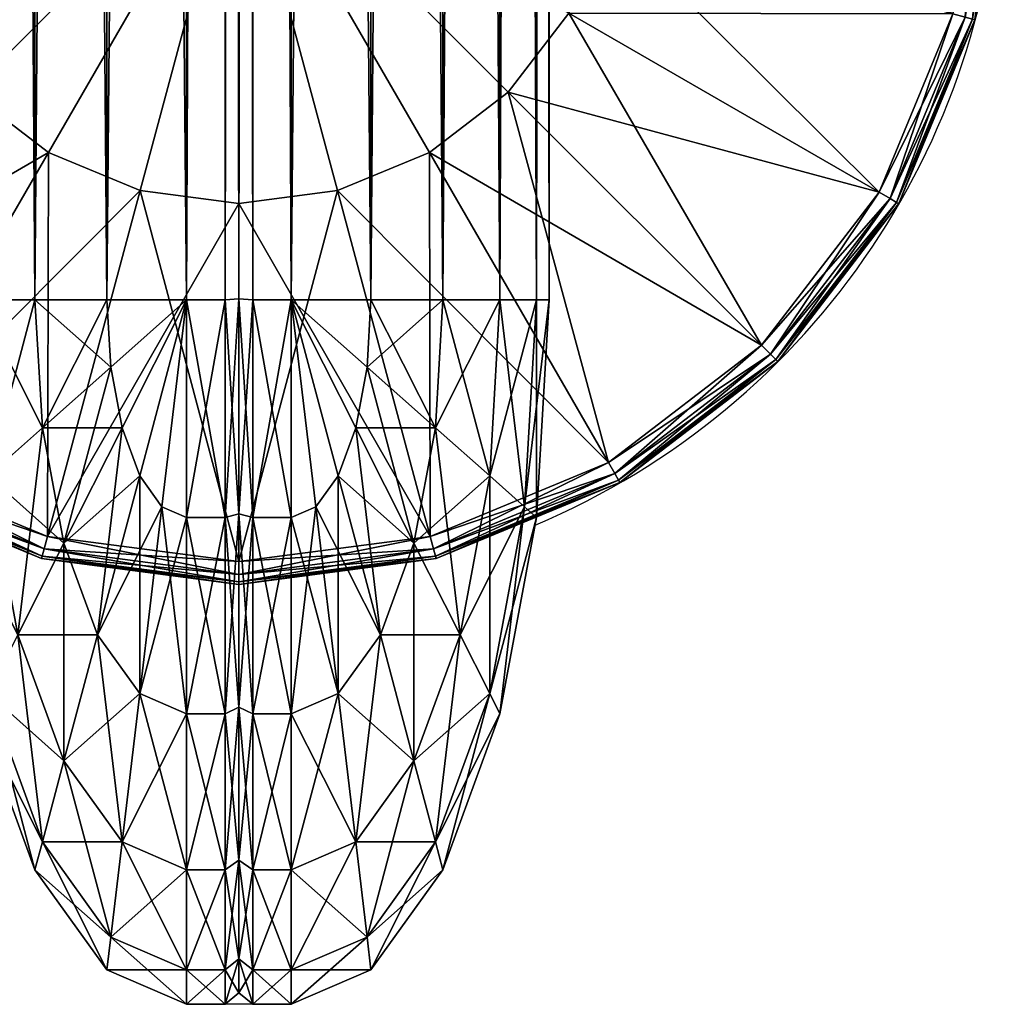
# Model space of a CAD drawing. Units: metres. Extents: x -5.096 to -4.271, y 0.251 to 1.201.
# Drawn here: x -4.335 to -4.271, y 0.388 to 0.453 of the extents above; entities that cross this region are included whole.
import ezdxf

# ---------------------------------------------------------------- set-up
doc = ezdxf.new("R2010")
doc.units = ezdxf.units.M
doc.header["$MEASUREMENT"] = 0
for name, color, linetype in [('72_PROFIM_INSERT', 7, 'Continuous'), ('72_PROFIM_WALLIN_D2_ANY', 2, 'Continuous'), ('72_PROFIM_WALLIN_D3_CH_FRAME', 7, 'Continuous'), ('72_PROFIM_WALLIN_D3_CH_WALL_FABRICS1', 7, 'Continuous')]:
    doc.layers.add(name, color=color, linetype=linetype)

# ---------------------------------------------------------------- blocks, each defined once
blk = doc.blocks.new('72_PROFIM_WALLIN_D2_W11')
at = {"layer": '72_PROFIM_WALLIN_D2_ANY'}
blk.add_lwpolyline([(0.4451528606420823, 0.2912575988663626), (0.4451528606414659, -0.2912575988873578), (0.4443245067593597, -0.3055473022506021), (0.4419205284124548, -0.3184382019009422), (0.4381762428296092, -0.3286684875470383), (0.4334581689843358, -0.3352367553706705), (0.4282281434529889, -0.3375000000002433), (0.4213600828647746, -0.3375000000002433), (0.4161300573343407, -0.3352367553703095), (0.4114119834885734, -0.328668487546846), (0.4076676979043192, -0.3184382019085548), (0.4052637195629689, -0.3055473023197215), (0.4044353656768855, -0.2912575989738952), (0.4044353656768553, 0.2912575988769959)], dxfattribs=at)
blk.add_arc((0.4247941131593365, -0.2599503784186177), 0.05002361490959192, 292.8658984117819, 65.98456483212108, dxfattribs=at)
blk = doc.blocks.new('72profim_wallin2CBC6D92EF49E4E579638E654E35A8D0D')
blk.add_blockref('72_PROFIM_WALLIN_D2_W11', (0, 0))
blk = doc.blocks.new('72PROFIM_WALLIN_D3_FEET_SEAT')
mesh = blk.add_polyface()
corners = [(0.2597941131591597, 0.3099503784180229, 0.001502879977238136), (0.2468531951903969, 0.3082466430664681, 0.001502879977238136), (0.2468531951903969, 0.3082466430664681, 0.008497119903580652), (0.2597941131591597, 0.3099503784180229, 0.008497119903580652), (0.2347941131591824, 0.3032516479492529, 0.001502879977238136), (0.2347941131591824, 0.3032516479492529, 0.008497119903580652), (0.247242172241215, 0.306794982910219), (0.2597941131591597, 0.3084475097656423), (0.2597941131591597, 0.2849503784179888), (0.2533236541747783, 0.2840985717774061), (0.2355455780029274, 0.3019501342773765), (0.2255015106201199, 0.2942430419922175), (0.247294113159171, 0.2816010131836038), (0.2597941131591597, 0.3084475097656423, 0.01000000000001938), (0.247242172241215, 0.306794982910219, 0.01000000000001938), (0.2533236541747783, 0.2840985717774061, 0.01000000000001938), (0.2597941131591597, 0.2849503784179888, 0.01000000000001938), (0.2355455780029274, 0.3019501342773765, 0.01000000000001938), (0.247294113159171, 0.2816010131836038, 0.01000000000001938), (0.2468964080810565, 0.3080853881836561, 0.0006679465174813104), (0.2597941131591597, 0.3097833862304924, 0.0006679465174813104), (0.2597941131591597, 0.3097833862304924, 0.009332053184522293), (0.2468964080810565, 0.3080853881836561, 0.009332053184522293), (0.2348776092529192, 0.3031070556640998, 0.0006679465174813104), (0.2348776092529192, 0.3031070556640998, 0.009332053184522293), (0.2470260467529215, 0.3076015014648874, 0.0001669866293810274), (0.2597941131591597, 0.3092824096680147, 0.0001669866293810274), (0.2597941131591597, 0.3092824096680147, 0.00983301353456062), (0.2470260467529215, 0.3076015014648874, 0.00983301353456062), (0.2351280975341865, 0.3026732177734743, 0.0001669866293810274), (0.2351280975341865, 0.3026732177734743, 0.00983301353456062)]
mesh.append_faces([[corners[k] for k in face] for face in [(0, 1, 2), (2, 3, 0), (1, 4, 5), (5, 2, 1), (6, 7, 8), (8, 9, 6), (10, 6, 9), (11, 10, 12), (13, 14, 15), (15, 16, 13), (14, 17, 18), (19, 1, 0), (0, 20, 19), (21, 3, 2), (2, 22, 21), (23, 4, 1), (1, 19, 23), (22, 2, 5), (5, 24, 22), (25, 19, 20), (20, 26, 25), (6, 25, 26), (26, 7, 6), (27, 21, 22), (22, 28, 27), (13, 27, 28), (28, 14, 13), (29, 23, 19), (19, 25, 29), (10, 29, 25), (25, 6, 10), (28, 22, 24), (24, 30, 28), (14, 28, 30), (30, 17, 14)]], dxfattribs={"vtx2": -1})
mesh = blk.add_polyface()
corners = [(0.2847941131591938, 0.3032516479492529, 0.001502879977238136), (0.2727350921630887, 0.3082466430664681, 0.001502879977238136), (0.2727350921630887, 0.3082466430664681, 0.008497119903580652), (0.2597941131591597, 0.3099503784180229, 0.001502879977238136), (0.2597941131591597, 0.3099503784180229, 0.008497119903580652), (0.2774717864990066, 0.2776280517578584), (0.2722941131591483, 0.2816010131836038), (0.2840427093505582, 0.3019501342773765), (0.2723461151122706, 0.306794982910219), (0.266264572143541, 0.2840985107422398), (0.2597941131591597, 0.3084475097656423), (0.2597941131591597, 0.2849503784179888), (0.2840427093505582, 0.3019501342773765, 0.01000000000001938), (0.2723461151122706, 0.306794982910219, 0.01000000000001938), (0.266264572143541, 0.2840985107422398, 0.01000000000001938), (0.2722941131591483, 0.2816010131836038, 0.01000000000001938), (0.2597941131591597, 0.3084475097656423, 0.01000000000001938), (0.2597941131591597, 0.2849503784179888, 0.01000000000001938), (0.2726918792724291, 0.3080853881836561, 0.0006679465174813104), (0.2726918792724291, 0.3080853881836561, 0.009332053184522293), (0.2847106170654001, 0.3031069946289335, 0.009332053184522293), (0.2597941131591597, 0.3097833862304924, 0.0006679465174813104), (0.2597941131591597, 0.3097833862304924, 0.009332053184522293), (0.272562210082981, 0.3076015014648874, 0.0001669866293810274), (0.2847106170654001, 0.3031069946289335, 0.0006679465174813104), (0.2844601593017728, 0.3026731567383081, 0.0001669866293810274), (0.2844601593017728, 0.3026731567383081, 0.00983301353456062), (0.272562210082981, 0.3076015014648874, 0.00983301353456062), (0.2597941131591597, 0.3092824096680147, 0.0001669866293810274), (0.2597941131591597, 0.3092824096680147, 0.00983301353456062)]
mesh.append_faces([[corners[k] for k in face] for face in [(0, 1, 2), (1, 3, 4), (4, 2, 1), (5, 6, 7), (8, 7, 6), (6, 9, 8), (10, 8, 9), (9, 11, 10), (12, 13, 14), (14, 15, 12), (13, 16, 17), (17, 14, 13), (18, 1, 0), (2, 19, 20), (21, 3, 1), (1, 18, 21), (19, 2, 4), (4, 22, 19), (23, 18, 24), (24, 25, 23), (8, 23, 25), (25, 7, 8), (26, 20, 19), (19, 27, 26), (12, 26, 27), (27, 13, 12), (28, 21, 18), (18, 23, 28), (10, 28, 23), (23, 8, 10), (27, 19, 22), (22, 29, 27), (13, 27, 29), (29, 16, 13)]], dxfattribs={"vtx2": -1})
mesh = blk.add_polyface()
corners = [(0.303095382690401, 0.2849503784179888, 0.001502879977238136), (0.2951494598388535, 0.2953057250977054, 0.001502879977238136), (0.2951494598388535, 0.2953057250977054, 0.008497119903580652), (0.303095382690401, 0.2849503784179888, 0.008497119903580652), (0.2847941131591938, 0.3032516479492529, 0.001502879977238136), (0.2847941131591938, 0.3032516479492529, 0.008497119903580652), (0.2727350921630887, 0.3082466430664681, 0.008497119903580652), (0.2840427093505582, 0.3019501342773765), (0.2940867767333657, 0.2942429809570513), (0.2774717864990066, 0.2776280517578584), (0.3017938690185247, 0.2841989135742438, 0.01000000000001938), (0.2940867767333657, 0.2942429809570513, 0.01000000000001938), (0.2774717864990066, 0.2776280517578584, 0.01000000000001938), (0.2840427093505582, 0.3019501342773765, 0.01000000000001938), (0.2722941131591483, 0.2816010131836038, 0.01000000000001938), (0.2950313873290611, 0.2951876220703298, 0.0006679465174813104), (0.302950790405248, 0.2848668823242519, 0.0006679465174813104), (0.302950790405248, 0.2848668823242519, 0.009332053184522293), (0.2950313873290611, 0.2951876220703298, 0.009332053184522293), (0.2847106170654001, 0.3031069946289335, 0.0006679465174813104), (0.2847106170654001, 0.3031069946289335, 0.009332053184522293), (0.2726918792724291, 0.3080853881836561, 0.0006679465174813104), (0.2946771697997974, 0.294833374023483, 0.0001669866293810274), (0.3025169525146225, 0.2846163940429847, 0.0001669866293810274), (0.3017938690185247, 0.2841989135742438), (0.3025169525146225, 0.2846163940429847, 0.00983301353456062), (0.2946771697997974, 0.294833374023483, 0.00983301353456062), (0.2844601593017728, 0.3026731567383081, 0.0001669866293810274), (0.2844601593017728, 0.3026731567383081, 0.00983301353456062)]
mesh.append_faces([[corners[k] for k in face] for face in [(0, 1, 2), (2, 3, 0), (1, 4, 5), (5, 2, 1), (6, 5, 4), (7, 8, 9), (10, 11, 12), (11, 13, 14), (14, 12, 11), (15, 1, 0), (0, 16, 15), (17, 3, 2), (2, 18, 17), (19, 4, 1), (1, 15, 19), (18, 2, 5), (5, 20, 18), (4, 19, 21), (20, 5, 6), (22, 15, 16), (16, 23, 22), (8, 22, 23), (23, 24, 8), (25, 17, 18), (18, 26, 25), (10, 25, 26), (26, 11, 10), (27, 19, 15), (15, 22, 27), (7, 27, 22), (22, 8, 7), (26, 18, 20), (20, 28, 26), (11, 26, 28), (28, 13, 11)]], dxfattribs={"vtx2": -1})
mesh = blk.add_polyface()
corners = [(0.2533236541747783, 0.2840985717774061), (0.247294113159171, 0.2816010131836038), (0.2355455780029274, 0.3019501342773765), (0.2421164398193127, 0.2776280517578584), (0.2255015106201199, 0.2942430419922175), (0.2597941131591597, 0.2849503784179888), (0.2597941131591597, 0.2599503784180115), (0.2381434783935674, 0.2724503784180001), (0.2356459808349314, 0.2664208374023929), (0.2347941131591824, 0.2599503784180115), (0.247294113159171, 0.2816010131836038, 0.01000000000001938), (0.2533236541747783, 0.2840985717774061, 0.01000000000001938), (0.247242172241215, 0.306794982910219, 0.01000000000001938), (0.2421164398193127, 0.2776280517578584, 0.01000000000001938), (0.2355455780029274, 0.3019501342773765, 0.01000000000001938), (0.2381434783935674, 0.2724503784180001, 0.01000000000001938), (0.2255015106201199, 0.2942430419922175, 0.01000000000001938), (0.2597941131591597, 0.2849503784179888, 0.01000000000001938), (0.2597941131591597, 0.2599503784180115, 0.01000000000001938), (0.2356459808349314, 0.2664208374023929, 0.01000000000001938), (0.2347941131591824, 0.2599503784180115, 0.01000000000001938), (0.2617042694091651, 0.2707832641601726), (0.2578839569091542, 0.2707832641601726), (0.2578839569091542, 0.2707832641601726, 0.170000000000016), (0.254294113159176, 0.2694766235351835), (0.254294113159176, 0.2694766235351835, 0.170000000000016), (0.2513675994873097, 0.2670210571289431), (0.2513675994873097, 0.2670210571289431, 0.170000000000016), (0.2494575042724705, 0.263712585449241), (0.2494575042724705, 0.263712585449241, 0.170000000000016), (0.2487941131591924, 0.2599503784180115), (0.2487941131591924, 0.2599503784180115, 0.170000000000016), (0.2701307220459057, 0.263712585449241), (0.2513675994873097, 0.2528796997070799), (0.2617042694091651, 0.2707832641601726, 0.170000000000016), (0.254294113159176, 0.2504241027832563, 0.170000000000016)]
mesh.append_faces([[corners[k] for k in face] for face in [(0, 5, 6), (1, 0, 6), (3, 1, 6), (7, 3, 6), (8, 7, 6), (9, 8, 6), (17, 11, 18), (11, 10, 18), (10, 13, 18), (13, 15, 18), (15, 19, 18), (19, 20, 18)]])
mesh.append_faces([[corners[k] for k in face] for face in [(22, 32, 33), (22, 33, 30), (26, 22, 30), (35, 25, 29)]], dxfattribs={"vtx0": -1, "vtx1": -1, "vtx2": -1})
mesh.append_faces([[corners[k] for k in face] for face in [(28, 26, 30)]], dxfattribs={"vtx1": -1})
mesh.append_faces([[corners[k] for k in face] for face in [(0, 1, 2), (1, 3, 4), (10, 11, 12), (13, 10, 14), (15, 13, 16), (21, 22, 23), (22, 24, 25), (25, 23, 22), (24, 26, 27), (27, 25, 24), (26, 28, 29), (29, 27, 26), (28, 30, 31), (31, 29, 28), (26, 24, 22), (34, 23, 25), (25, 27, 29)]], dxfattribs={"vtx2": -1})
mesh = blk.add_polyface()
corners = [(0.2847941131591938, 0.2599503784180115), (0.283942245483388, 0.2664208374023929), (0.3066387176513672, 0.2725023803711224), (0.2814447479248088, 0.2724503784180001), (0.3017938690185247, 0.2841989135742438), (0.2774717864990066, 0.2776280517578584), (0.2940867767333657, 0.2942429809570513), (0.2597941131591597, 0.2599503784180115), (0.2722941131591483, 0.2816010131836038), (0.266264572143541, 0.2840985107422398), (0.2597941131591597, 0.2849503784179888), (0.2814447479248088, 0.2724503784180001, 0.01000000000001938), (0.283942245483388, 0.2664208374023929, 0.01000000000001938), (0.3066387176513672, 0.2725023803711224, 0.01000000000001938), (0.2774717864990066, 0.2776280517578584, 0.01000000000001938), (0.3017938690185247, 0.2841989135742438, 0.01000000000001938), (0.2847941131591938, 0.2599503784180115, 0.01000000000001938), (0.2597941131591597, 0.2599503784180115, 0.01000000000001938), (0.2722941131591483, 0.2816010131836038, 0.01000000000001938), (0.266264572143541, 0.2840985107422398, 0.01000000000001938), (0.2597941131591597, 0.2849503784179888, 0.01000000000001938), (0.2707941131591838, 0.2599503784180115), (0.2701307220459057, 0.263712585449241), (0.2701307220459057, 0.263712585449241, 0.170000000000016), (0.2707941131591838, 0.2599503784180115, 0.170000000000016), (0.2682205963134834, 0.2670210571289431), (0.2682205963134834, 0.2670210571289431, 0.170000000000016), (0.2652941131591433, 0.2694766235351835), (0.2652941131591433, 0.2694766235351835, 0.170000000000016), (0.2617042694091651, 0.2707832641601726), (0.2617042694091651, 0.2707832641601726, 0.170000000000016), (0.2578839569091542, 0.2707832641601726, 0.170000000000016), (0.2578839569091542, 0.2707832641601726), (0.2682205963134834, 0.2528796997070799, 0.170000000000016), (0.254294113159176, 0.2694766235351835, 0.170000000000016)]
mesh.append_faces([[corners[k] for k in face] for face in [(1, 0, 7), (3, 1, 7), (5, 3, 7), (8, 5, 7), (9, 8, 7), (10, 9, 7), (16, 12, 17), (12, 11, 17), (11, 14, 17), (14, 18, 17), (18, 19, 17), (19, 20, 17)]])
mesh.append_faces([[corners[k] for k in face] for face in [(32, 27, 22), (33, 24, 26), (26, 30, 34), (33, 26, 34)]], dxfattribs={"vtx0": -1, "vtx1": -1, "vtx2": -1})
mesh.append_faces([[corners[k] for k in face] for face in [(0, 1, 2), (1, 3, 4), (3, 5, 6), (11, 12, 13), (14, 11, 15), (21, 22, 23), (23, 24, 21), (22, 25, 26), (26, 23, 22), (25, 27, 28), (28, 26, 25), (27, 29, 30), (30, 28, 27), (31, 30, 29), (32, 29, 27), (27, 25, 22), (24, 23, 26), (26, 28, 30)]], dxfattribs={"vtx2": -1})
mesh = blk.add_polyface()
corners = [(0.309794113159171, 0.2599503784180115, 0.001502879977238136), (0.3080904083251994, 0.2728912963867742, 0.001502879977238136), (0.3080904083251994, 0.2728912963867742, 0.008497119903580652), (0.309794113159171, 0.2599503784180115, 0.008497119903580652), (0.303095382690401, 0.2849503784179888, 0.001502879977238136), (0.303095382690401, 0.2849503784179888, 0.008497119903580652), (0.3066387176513672, 0.2725023803711224), (0.3082912445068473, 0.2599503784180115), (0.2847941131591938, 0.2599503784180115), (0.3017938690185247, 0.2841989135742438), (0.283942245483388, 0.2664208374023929), (0.2940867767333657, 0.2942429809570513), (0.2814447479248088, 0.2724503784180001), (0.3082912445068473, 0.2599503784180115, 0.01000000000001938), (0.3066387176513672, 0.2725023803711224, 0.01000000000001938), (0.283942245483388, 0.2664208374023929, 0.01000000000001938), (0.2847941131591938, 0.2599503784180115, 0.01000000000001938), (0.3017938690185247, 0.2841989135742438, 0.01000000000001938), (0.2814447479248088, 0.2724503784180001, 0.01000000000001938), (0.3079291229248042, 0.2728480834961147, 0.0006679465174813104), (0.3096271209716406, 0.2599503784180115, 0.0006679465174813104), (0.3096271209716406, 0.2599503784180115, 0.009332053184522293), (0.3079291229248042, 0.2728480834961147, 0.009332053184522293), (0.302950790405248, 0.2848668823242519, 0.0006679465174813104), (0.302950790405248, 0.2848668823242519, 0.009332053184522293), (0.3074452362060356, 0.2727184448242497, 0.0001669866293810274), (0.309126174926746, 0.2599503784180115, 0.0001669866293810274), (0.309126174926746, 0.2599503784180115, 0.00983301353456062), (0.3074452362060356, 0.2727184448242497, 0.00983301353456062), (0.3025169525146225, 0.2846163940429847, 0.0001669866293810274), (0.3025169525146225, 0.2846163940429847, 0.00983301353456062)]
mesh.append_faces([[corners[k] for k in face] for face in [(0, 1, 2), (2, 3, 0), (1, 4, 5), (5, 2, 1), (6, 7, 8), (9, 6, 10), (11, 9, 12), (13, 14, 15), (15, 16, 13), (14, 17, 18), (19, 1, 0), (0, 20, 19), (21, 3, 2), (2, 22, 21), (23, 4, 1), (1, 19, 23), (22, 2, 5), (5, 24, 22), (25, 19, 20), (20, 26, 25), (6, 25, 26), (26, 7, 6), (27, 21, 22), (22, 28, 27), (13, 27, 28), (28, 14, 13), (29, 23, 19), (19, 25, 29), (9, 29, 25), (25, 6, 9), (28, 22, 24), (24, 30, 28), (14, 28, 30), (30, 17, 14)]], dxfattribs={"vtx2": -1})
blk = doc.blocks.new('72PROFIM_WALLIN_D3_WALL1')
mesh = blk.add_polyface()
corners = [(0.4238837306499272, 0.2912575988769959, 1.484956909179701), (0.4213600828647737, 0.2912575988769959, 1.484956909179701), (0.4213600828647737, -0.291257598876939, 1.484956909179701), (0.4163860330581679, 0.295673370361385, 1.482693725585946), (0.4161300573348763, 0.2912575988769959, 1.482693725585946), (0.4161300573348763, -0.291257598876939, 1.482693725585946), (0.4334581689834431, 0.2912575988769959, 1.482693725585946), (0.4282281434536026, 0.2912575988769959, 1.484956909179701), (0.4282281434536026, -0.291257598876939, 1.484956909179701), (0.4332021932602084, 0.295673370361385, 1.482693725585946), (0.4114119834899634, 0.2912575988769959, 1.476125366210951), (0.4114119834899634, -0.291257598876939, 1.476125366210951), (0.438176242828356, 0.2912575988769959, 1.476125366210951), (0.4334581689834431, -0.291257598876939, 1.482693725585946), (0.4376893491744704, 0.2996568603516039, 1.476125366210951), (0.4076676979064837, 0.2912575988769959, 1.465895141601578), (0.411898878097511, 0.2996568603516039, 1.476125366210951), (0.4076676979064837, -0.291257598876939, 1.465895141601578), (0.4419205284118357, 0.2912575988769959, 1.465895141601578), (0.438176242828356, -0.291257598876939, 1.476125366210951), (0.4052637195586977, 0.2912575988769959, 1.453004272460959), (0.4052637195586977, -0.291257598876939, 1.453004272460959), (0.4443245067596218, 0.2912575988769959, 1.453004272460959), (0.4419205284118357, -0.291257598876939, 1.465895141601578), (0.4044353656768545, 0.2912575988769959, 1.438714477539079), (0.4044353656768545, -0.291257598876939, 1.438714477539079), (0.445152860641465, 0.2912575988769959, 1.438714477539079), (0.4443245067596218, -0.291257598876939, 1.453004272460959), (0.4044353656768545, 0.2912575988769959, 0.1511992950439663), (0.4044353656768545, -0.291257598876939, 0.1511992950439663), (0.445152860641465, 0.2912575988769959, 0.1511992950439663), (0.445152860641465, -0.291257598876939, 1.438714477539079), (0.4052637195586977, 0.2912575988769959, 0.1369095611572391), (0.4052637195586977, -0.291257598876939, 0.1369095611572391), (0.4443245067596218, 0.2912575988769959, 0.1369095611572391), (0.445152860641465, -0.291257598876939, 0.1511992950439663), (0.4076676979064837, 0.2912575988769959, 0.1240186920166196), (0.4076676979064837, -0.291257598876939, 0.1240186920166196), (0.4419205284118357, 0.2912575988769959, 0.1240186920166196), (0.4443245067596218, -0.291257598876939, 0.1369095611572391), (0.4114119834899634, 0.2912575988769959, 0.1137884063720805), (0.4114119834899634, -0.291257598876939, 0.1137884063720805), (0.438176242828356, 0.2912575988769959, 0.1137884063720805), (0.4419205284118357, -0.291257598876939, 0.1240186920166196), (0.4376893491744704, 0.2996568603516039, 0.1137884063720805), (0.4161300573348763, 0.2912575988769959, 0.1072201080322373), (0.4161300573348763, -0.291257598876939, 0.1072201080322373), (0.4334581689834431, 0.2912575988769959, 0.1072201080322373), (0.438176242828356, -0.291257598876939, 0.1137884063720805), (0.4332021932602084, 0.295673370361385, 0.1072201080322373), (0.4163860330581679, 0.295673370361385, 0.1072201080322373), (0.4213600828647737, 0.2912575988769959, 0.1049568634033307), (0.4213600828647737, -0.291257598876939, 0.1049568634033307), (0.4282281434536026, 0.2912575988769959, 0.1049568634033307), (0.4334581689834431, -0.291257598876939, 0.1072201080322373), (0.4257044956683922, 0.2912575988769959, 0.1049568634033307), (0.4282281434536026, -0.291257598876939, 0.1049568634033307), (0.4257044956683922, 0.2912575988769959, 1.484956909179701), (0.4238837306499272, 0.2912575988769959, 0.1049568634033307), (0.4247941131591597, 0.2911975708008185, 1.484194213867198), (0.4238837306499272, -0.291257598876939, 1.484956909179701), (0.4247941131591597, 0.2911975708008185, 0.1057195510864375), (0.4257044956683922, -0.291257598876939, 0.1049568634033307), (0.4247941131591597, -0.2911975708007617, 1.484194213867198), (0.4247941131591597, -0.2911975708007617, 0.1057195510864375)]
mesh.append_faces([[corners[k] for k in face] for face in [(1, 3, 4), (7, 6, 9), (50, 51, 45), (47, 53, 49)]])
mesh.append_faces([[corners[k] for k in face] for face in [(0, 1, 2), (1, 4, 5), (6, 7, 8), (10, 4, 3), (4, 10, 11), (12, 6, 13), (6, 12, 14), (15, 10, 16), (10, 15, 17), (18, 12, 19), (15, 20, 21), (22, 18, 23), (20, 24, 25), (26, 22, 27), (24, 28, 29), (30, 26, 31), (28, 32, 33), (34, 30, 35), (32, 36, 37), (38, 34, 39), (36, 40, 41), (42, 38, 43), (38, 42, 44), (40, 45, 46), (47, 42, 48), (42, 47, 49), (45, 51, 52), (53, 47, 54), (55, 53, 56), (8, 7, 57), (52, 51, 58), (59, 0, 60), (61, 55, 62), (57, 59, 63), (58, 61, 64)]], dxfattribs={"vtx2": -1})
mesh = blk.add_polyface()
corners = [(0.4213600828647737, -0.291257598876939, 1.484956909179701), (0.4238837306499272, -0.291257598876939, 1.484956909179701), (0.4238837306499272, 0.2912575988769959, 1.484956909179701), (0.4161300573348763, -0.291257598876939, 1.482693725585946), (0.4213600828647737, 0.2912575988769959, 1.484956909179701), (0.4163860330581679, -0.2956733703612713, 1.482693725585946), (0.4282281434536026, -0.291257598876939, 1.484956909179701), (0.4332021932602084, -0.2956733703612713, 1.482693725585946), (0.4334581689834431, -0.291257598876939, 1.482693725585946), (0.4334581689834431, 0.2912575988769959, 1.482693725585946), (0.4114119834899634, -0.291257598876939, 1.476125366210951), (0.4161300573348763, 0.2912575988769959, 1.482693725585946), (0.411898877143849, -0.299656860351547, 1.476125366210951), (0.438176242828356, -0.291257598876939, 1.476125366210951), (0.438176242828356, 0.2912575988769959, 1.476125366210951), (0.4076676979064837, -0.291257598876939, 1.465895141601578), (0.4114119834899634, 0.2912575988769959, 1.476125366210951), (0.4419205284118357, -0.291257598876939, 1.465895141601578), (0.4376893491744704, -0.299656860351547, 1.476125366210951), (0.4419205284118357, 0.2912575988769959, 1.465895141601578), (0.4052637195586977, -0.291257598876939, 1.453004272460959), (0.4076676979064837, 0.2912575988769959, 1.465895141601578), (0.4443245067596218, -0.291257598876939, 1.453004272460959), (0.4443245067596218, 0.2912575988769959, 1.453004272460959), (0.4044353656768545, -0.291257598876939, 1.438714477539079), (0.4052637195586977, 0.2912575988769959, 1.453004272460959), (0.445152860641465, -0.291257598876939, 1.438714477539079), (0.445152860641465, 0.2912575988769959, 1.438714477539079), (0.4044353656768545, -0.291257598876939, 0.1511992950439663), (0.4044353656768545, 0.2912575988769959, 1.438714477539079), (0.445152860641465, -0.291257598876939, 0.1511992950439663), (0.445152860641465, 0.2912575988769959, 0.1511992950439663), (0.4052637195586977, -0.291257598876939, 0.1369095611572391), (0.4044353656768545, 0.2912575988769959, 0.1511992950439663), (0.4443245067596218, -0.291257598876939, 0.1369095611572391), (0.4443245067596218, 0.2912575988769959, 0.1369095611572391), (0.4076676979064837, -0.291257598876939, 0.1240186920166196), (0.4052637195586977, 0.2912575988769959, 0.1369095611572391), (0.4419205284118357, -0.291257598876939, 0.1240186920166196), (0.4419205284118357, 0.2912575988769959, 0.1240186920166196), (0.4114119834899634, -0.291257598876939, 0.1137884063720805), (0.4076676979064837, 0.2912575988769959, 0.1240186920166196), (0.411898877143849, -0.299656860351547, 0.1137884063720805), (0.438176242828356, -0.291257598876939, 0.1137884063720805), (0.438176242828356, 0.2912575988769959, 0.1137884063720805), (0.4161300573348763, -0.291257598876939, 0.1072201080322373), (0.4114119834899634, 0.2912575988769959, 0.1137884063720805), (0.4163860330581679, -0.2956733703612713, 0.1072201080322373), (0.4334581689834431, -0.291257598876939, 0.1072201080322373), (0.4376893491744704, -0.299656860351547, 0.1137884063720805), (0.4334581689834431, 0.2912575988769959, 0.1072201080322373), (0.4213600828647737, -0.291257598876939, 0.1049568634033307), (0.4161300573348763, 0.2912575988769959, 0.1072201080322373), (0.4332021932602084, -0.2956733703612713, 0.1072201080322373), (0.4282281434536026, -0.291257598876939, 0.1049568634033307), (0.4282281434536026, 0.2912575988769959, 0.1049568634033307), (0.4257044956683922, -0.291257598876939, 0.1049568634033307), (0.4257044956683922, 0.2912575988769959, 0.1049568634033307), (0.4257044956683922, 0.2912575988769959, 1.484956909179701), (0.4257044956683922, -0.291257598876939, 1.484956909179701), (0.4238837306499272, 0.2912575988769959, 0.1049568634033307), (0.4238837306499272, -0.291257598876939, 0.1049568634033307), (0.4247941131591597, -0.2911975708007617, 1.484194213867198), (0.4247941131591597, 0.2911975708008185, 1.484194213867198), (0.4247941131591597, -0.2911975708007617, 0.1057195510864375), (0.4247941131591597, 0.2911975708008185, 0.1057195510864375)]
mesh.append_faces([[corners[k] for k in face] for face in [(0, 3, 5), (6, 7, 8), (45, 51, 47), (53, 54, 48)]])
mesh.append_faces([[corners[k] for k in face] for face in [(0, 1, 2), (3, 0, 4), (6, 8, 9), (10, 3, 11), (3, 10, 12), (13, 8, 7), (8, 13, 14), (15, 10, 16), (17, 13, 18), (13, 17, 19), (20, 15, 21), (17, 22, 23), (24, 20, 25), (22, 26, 27), (28, 24, 29), (26, 30, 31), (32, 28, 33), (30, 34, 35), (36, 32, 37), (34, 38, 39), (40, 36, 41), (36, 40, 42), (38, 43, 44), (45, 40, 46), (40, 45, 47), (48, 43, 49), (43, 48, 50), (51, 45, 52), (48, 54, 55), (54, 56, 57), (58, 59, 6), (60, 61, 51), (1, 62, 63), (56, 64, 65), (62, 59, 58), (64, 61, 60)]], dxfattribs={"vtx2": -1})
mesh = blk.add_polyface()
corners = [(0.4213600828647737, -0.291257598876939, 1.484956909179701), (0.4182859511375137, -0.3028182067870944, 1.482693725585946), (0.4197439160346699, -0.3048479003905982, 1.482693725585946), (0.4213600828647737, -0.3055473022460546, 1.482693725585946), (0.4238837306499272, -0.3055473022460546, 1.482693725585946), (0.4238837306499272, -0.291257598876939, 1.484956909179701), (0.4133119010925066, -0.3072339477538435, 1.476125366210951), (0.4171289029121477, -0.299656860351547, 1.482693725585946), (0.4163860330581679, -0.2956733703612713, 1.482693725585946), (0.411898877143849, -0.299656860351547, 1.476125366210951), (0.415512736320502, -0.3132471618652062, 1.476125366210951), (0.4182859511375137, -0.3171078796386269, 1.476125366210951), (0.4213600828647737, -0.3184382019042573, 1.476125366210951), (0.4102827100753439, -0.3132471618652062, 1.465895141601578), (0.408337852478021, -0.3028182067870944, 1.465895141601578), (0.4060515327453595, -0.3048479003905982, 1.453004272460959), (0.4076676979064837, -0.291257598876939, 1.465895141601578), (0.408337852478021, -0.3171078796386269, 1.453004272460959), (0.4052637195586977, -0.3055473022460546, 1.438714477539079), (0.4052637195586977, -0.291257598876939, 1.453004272460959), (0.4076676979064837, -0.3184382019042573, 1.438714477539079), (0.4052637195586977, -0.3055473022460546, 0.1511992950439663), (0.4044353656768545, -0.291257598876939, 1.438714477539079), (0.4076676979064837, -0.3184382019042573, 0.1511992950439663), (0.4060515327453595, -0.3048479003905982, 0.1369095611572391), (0.4044353656768545, -0.291257598876939, 0.1511992950439663), (0.408337852478021, -0.3171078796386269, 0.1369095611572391), (0.408337852478021, -0.3028182067870944, 0.1240186920166196), (0.4052637195586977, -0.291257598876939, 0.1369095611572391), (0.4102827100753439, -0.3132471618652062, 0.1240186920166196), (0.4133119010925066, -0.3072339477538435, 0.1137884063720805), (0.411898877143849, -0.299656860351547, 0.1137884063720805), (0.415512736320502, -0.3132471618652062, 0.1137884063720805), (0.4171289029121477, -0.299656860351547, 0.1072201080322373), (0.4182859511375137, -0.3028182067870944, 0.1072201080322373), (0.4197439160346699, -0.3048479003905982, 0.1072201080322373), (0.4182859511375137, -0.3171078796386269, 0.1137884063720805), (0.4213600828647737, -0.3055473022460546, 0.1072201080322373), (0.4238837306499272, -0.3055473022460546, 0.1072201080322373), (0.4238837306499272, -0.3184382019042573, 0.1137884063720805), (0.4213600828647737, -0.291257598876939, 0.1049568634033307), (0.4247941131591597, -0.3053108825683353, 1.481966064453133), (0.4247941131591597, -0.2911975708007617, 1.484194213867198), (0.4238837305307266, -0.3184382019042573, 1.476125366210951), (0.4247941131591597, -0.3053108825683353, 0.1079477157592948), (0.4238837306499272, -0.291257598876939, 0.1049568634033307)]
mesh.append_faces([[corners[k] for k in face] for face in [(0, 1, 2), (0, 2, 3), (35, 40, 37)]])
mesh.append_faces([[corners[k] for k in face] for face in [(3, 4, 5), (6, 7, 8), (8, 9, 6), (10, 1, 7), (7, 6, 10), (11, 2, 1), (1, 10, 11), (12, 3, 2), (4, 3, 12), (13, 6, 9), (9, 14, 13), (15, 14, 16), (17, 13, 14), (14, 15, 17), (18, 15, 19), (15, 18, 20), (21, 18, 22), (18, 21, 23), (24, 21, 25), (21, 24, 26), (27, 24, 28), (29, 26, 24), (24, 27, 29), (30, 29, 27), (27, 31, 30), (29, 30, 32), (33, 30, 31), (34, 32, 30), (30, 33, 34), (32, 34, 35), (36, 35, 37), (37, 38, 39), (38, 37, 40), (4, 41, 42), (41, 4, 43), (44, 38, 45)]], dxfattribs={"vtx2": -1})
mesh = blk.add_polyface()
corners = [(0.4213600828647737, -0.291257598876939, 1.484956909179701), (0.4163860330581679, -0.2956733703612713, 1.482693725585946), (0.4171289029121477, -0.299656860351547, 1.482693725585946), (0.4182859511375137, -0.3028182067870944, 1.482693725585946), (0.4238837306499272, -0.291257598876939, 1.484956909179701), (0.4213600828647737, -0.3055473022460546, 1.482693725585946), (0.4282281434536026, -0.291257598876939, 1.484956909179701), (0.4313022751808058, -0.3028182067870944, 1.482693725585946), (0.4324593234062286, -0.299656860351547, 1.482693725585946), (0.4332021932602084, -0.2956733703612713, 1.482693725585946), (0.411898877143849, -0.299656860351547, 1.476125366210951), (0.4161300573348763, -0.291257598876939, 1.482693725585946), (0.4376893491744704, -0.299656860351547, 1.476125366210951), (0.438176242828356, -0.291257598876939, 1.476125366210951), (0.408337852478021, -0.3028182067870944, 1.465895141601578), (0.4114119834899634, -0.291257598876939, 1.476125366210951), (0.4076676979064837, -0.291257598876939, 1.465895141601578), (0.4412503738402984, -0.3028182067870944, 1.465895141601578), (0.4419205284118357, -0.291257598876939, 1.465895141601578), (0.4052637195586977, -0.291257598876939, 1.453004272460959), (0.4060515327453595, -0.3048479003905982, 1.453004272460959), (0.4443245067596218, -0.291257598876939, 1.453004272460959), (0.4044353656768545, -0.291257598876939, 1.438714477539079), (0.4052637195586977, -0.3055473022460546, 1.438714477539079), (0.445152860641465, -0.291257598876939, 1.438714477539079), (0.4435366935729599, -0.3048479003905982, 1.453004272460959), (0.4044353656768545, -0.291257598876939, 0.1511992950439663), (0.4052637195586977, -0.3055473022460546, 0.1511992950439663), (0.445152860641465, -0.291257598876939, 0.1511992950439663), (0.4443245067596218, -0.3055473022460546, 1.438714477539079), (0.4052637195586977, -0.291257598876939, 0.1369095611572391), (0.4060515327453595, -0.3048479003905982, 0.1369095611572391), (0.4443245067596218, -0.291257598876939, 0.1369095611572391), (0.4443245067596218, -0.3055473022460546, 0.1511992950439663), (0.4076676979064837, -0.291257598876939, 0.1240186920166196), (0.408337852478021, -0.3028182067870944, 0.1240186920166196), (0.4419205284118357, -0.291257598876939, 0.1240186920166196), (0.4435366935729599, -0.3048479003905982, 0.1369095611572391), (0.411898877143849, -0.299656860351547, 0.1137884063720805), (0.438176242828356, -0.291257598876939, 0.1137884063720805), (0.4412503738402984, -0.3028182067870944, 0.1240186920166196), (0.4376893491744704, -0.299656860351547, 0.1137884063720805), (0.4163860330581679, -0.2956733703612713, 0.1072201080322373), (0.4114119834899634, -0.291257598876939, 0.1137884063720805), (0.4171289029121477, -0.299656860351547, 0.1072201080322373), (0.4332021932602084, -0.2956733703612713, 0.1072201080322373), (0.4334581689834431, -0.291257598876939, 0.1072201080322373), (0.4213600828647737, -0.291257598876939, 0.1049568634033307), (0.4182859511375137, -0.3028182067870944, 0.1072201080322373), (0.4197439160346699, -0.3048479003905982, 0.1072201080322373), (0.4238837306499272, -0.291257598876939, 0.1049568634033307), (0.4238837306499272, -0.3055473022460546, 0.1072201080322373), (0.4298443102836496, -0.3048479003905982, 0.1072201080322373), (0.4282281434536026, -0.291257598876939, 0.1049568634033307), (0.4313022751808058, -0.3028182067870944, 0.1072201080322373), (0.4324593234062286, -0.299656860351547, 0.1072201080322373), (0.4282281434536026, -0.3055473022460546, 1.482693725585946), (0.4257044956683922, -0.291257598876939, 1.484956909179701), (0.4257044956683922, -0.3055473022460546, 0.1072201080322373), (0.4257044956683922, -0.291257598876939, 0.1049568634033307), (0.4247941131591597, -0.2911975708007617, 1.484194213867198), (0.4238837306499272, -0.3055473022460546, 1.482693725585946), (0.4247941131591597, -0.2911975708007617, 0.1057195510864375), (0.4247941131591597, -0.3053108825683353, 0.1079477157592948), (0.4247941131591597, -0.3053108825683353, 1.481966064453133)]
mesh.append_faces([[corners[k] for k in face] for face in [(0, 1, 2), (0, 2, 3), (6, 7, 8), (6, 8, 9), (42, 47, 44), (44, 47, 48), (48, 47, 49), (52, 53, 54), (54, 53, 55), (55, 53, 45)]])
mesh.append_faces([[corners[k] for k in face] for face in [(4, 0, 5), (10, 1, 11), (12, 9, 8), (9, 12, 13), (14, 10, 15), (15, 16, 14), (12, 17, 18), (16, 19, 20), (21, 18, 17), (19, 22, 23), (24, 21, 25), (22, 26, 27), (28, 24, 29), (26, 30, 31), (32, 28, 33), (30, 34, 35), (36, 32, 37), (38, 35, 34), (39, 36, 40), (40, 41, 39), (42, 38, 43), (38, 42, 44), (41, 45, 46), (47, 50, 51), (56, 6, 57), (58, 59, 53), (60, 4, 61), (50, 62, 63), (57, 60, 64), (62, 59, 58)]], dxfattribs={"vtx2": -1})
mesh = blk.add_polyface()
corners = [(0.4282281434536026, -0.291257598876939, 1.484956909179701), (0.4282281434536026, -0.3055473022460546, 1.482693725585946), (0.4298443102836496, -0.3048479003905982, 1.482693725585946), (0.4313022751808058, -0.3028182067870944, 1.482693725585946), (0.4313022751808058, -0.3171078796386269, 1.476125366210951), (0.4340754899978743, -0.3132471618652062, 1.476125366210951), (0.4362763252258128, -0.3072339477538435, 1.476125366210951), (0.4324593234062286, -0.299656860351547, 1.482693725585946), (0.4376893491744704, -0.299656860351547, 1.476125366210951), (0.4393055162429755, -0.3132471618652062, 1.465895141601578), (0.4412503738402984, -0.3028182067870944, 1.465895141601578), (0.4435366935729599, -0.3048479003905982, 1.453004272460959), (0.4443245067596218, -0.291257598876939, 1.453004272460959), (0.4443245067596218, -0.3055473022460546, 1.438714477539079), (0.4412503738402984, -0.3171078796386269, 1.453004272460959), (0.445152860641465, -0.291257598876939, 1.438714477539079), (0.4443245067596218, -0.3055473022460546, 0.1511992950439663), (0.4419205284118357, -0.3184382019042573, 1.438714477539079), (0.445152860641465, -0.291257598876939, 0.1511992950439663), (0.4435366935729599, -0.3048479003905982, 0.1369095611572391), (0.4419205284118357, -0.3184382019042573, 0.1511992950439663), (0.4443245067596218, -0.291257598876939, 0.1369095611572391), (0.4412503738402984, -0.3028182067870944, 0.1240186920166196), (0.4412503738402984, -0.3171078796386269, 0.1369095611572391), (0.4393055162429755, -0.3132471618652062, 0.1240186920166196), (0.4419205284118357, -0.291257598876939, 0.1240186920166196), (0.4376893491744704, -0.299656860351547, 0.1137884063720805), (0.4362763252258128, -0.3072339477538435, 0.1137884063720805), (0.4282281434536026, -0.3184382019042573, 0.1137884063720805), (0.4282281434536026, -0.3055473022460546, 0.1072201080322373), (0.4298443102836496, -0.3048479003905982, 0.1072201080322373), (0.4313022751808058, -0.3028182067870944, 0.1072201080322373), (0.4340754899978743, -0.3132471618652062, 0.1137884063720805), (0.4313022751808058, -0.3171078796386269, 0.1137884063720805), (0.4324593234062286, -0.299656860351547, 0.1072201080322373), (0.4332021932602084, -0.2956733703612713, 0.1072201080322373), (0.4282281434536026, -0.291257598876939, 0.1049568634033307), (0.4257044956683922, -0.291257598876939, 1.484956909179701), (0.4257044956683922, -0.3055473022460546, 1.482693725585946), (0.4282281434536026, -0.3184382019042573, 1.476125366210951), (0.4257044956683922, -0.3184382019042573, 0.1137884063720805), (0.4257044956683922, -0.3055473022460546, 0.1072201080322373), (0.4238837306499272, -0.3055473022460546, 0.1072201080322373), (0.4247941131591597, -0.3053108825683353, 0.1079477157592948), (0.4247941131591597, -0.3179885253906036, 0.1144073410034281), (0.4247941131591597, -0.3053108825683353, 1.481966064453133), (0.4247941131591597, -0.3179885253906036, 1.475506469726582), (0.4247941131591597, -0.2911975708007617, 0.1057195510864375)]
mesh.append_faces([[corners[k] for k in face] for face in [(0, 1, 2), (0, 2, 3), (29, 36, 30)]])
mesh.append_faces([[corners[k] for k in face] for face in [(4, 2, 1), (5, 3, 2), (6, 7, 3), (3, 5, 6), (7, 6, 8), (9, 6, 5), (10, 8, 6), (6, 9, 10), (11, 10, 9), (10, 11, 12), (13, 11, 14), (11, 13, 15), (16, 13, 17), (13, 16, 18), (19, 16, 20), (16, 19, 21), (22, 19, 23), (23, 24, 22), (19, 22, 25), (26, 22, 24), (24, 27, 26), (28, 29, 30), (31, 32, 33), (33, 30, 31), (34, 27, 32), (32, 31, 34), (35, 26, 27), (27, 34, 35), (37, 38, 1), (39, 1, 38), (40, 41, 29), (36, 29, 41), (42, 43, 44), (45, 38, 37), (38, 45, 46), (43, 41, 40), (41, 43, 47)]], dxfattribs={"vtx2": -1})
mesh = blk.add_polyface()
corners = [(0.4197439160346699, -0.3048479003905982, 1.482693725585946), (0.4182859511375137, -0.3171078796386269, 1.476125366210951), (0.4213600828647737, -0.3184382019042573, 1.476125366210951), (0.4238837305307266, -0.3184382019042573, 1.476125366210951), (0.4238837306499272, -0.3055473022460546, 1.482693725585946), (0.4133119010925066, -0.321523651123016, 1.465895141601578), (0.415512736320502, -0.3132471618652062, 1.476125366210951), (0.4133119010925066, -0.3072339477538435, 1.476125366210951), (0.4102827100753439, -0.3132471618652062, 1.465895141601578), (0.4171289029121477, -0.3268374633788653, 1.465895141601578), (0.4213600828647737, -0.3286684875487822, 1.465895141601578), (0.4238837306499272, -0.3286684875487822, 1.465895141601578), (0.411898877143849, -0.3268374633788653, 1.453004272460959), (0.408337852478021, -0.3171078796386269, 1.453004272460959), (0.4076676979064837, -0.3184382019042573, 1.438714477539079), (0.4060515327453595, -0.3048479003905982, 1.453004272460959), (0.4114119834899634, -0.3286684875487822, 1.438714477539079), (0.4076676979064837, -0.3184382019042573, 0.1511992950439663), (0.4052637195586977, -0.3055473022460546, 1.438714477539079), (0.4114119834899634, -0.3286684875487822, 0.1511992950439663), (0.408337852478021, -0.3171078796386269, 0.1369095611572391), (0.4052637195586977, -0.3055473022460546, 0.1511992950439663), (0.411898877143849, -0.3268374633788653, 0.1369095611572391), (0.4133119010925066, -0.321523651123016, 0.1240186920166196), (0.4102827100753439, -0.3132471618652062, 0.1240186920166196), (0.4171289029121477, -0.3268374633788653, 0.1240186920166196), (0.415512736320502, -0.3132471618652062, 0.1137884063720805), (0.4182859511375137, -0.3171078796386269, 0.1137884063720805), (0.4213600828647737, -0.3184382019042573, 0.1137884063720805), (0.4213600828647737, -0.3286684875487822, 0.1240186920166196), (0.4238837306499272, -0.3184382019042573, 0.1137884063720805), (0.4238837306499272, -0.3286684875487822, 0.1240186920166196), (0.4197439160346699, -0.3048479003905982, 0.1072201080322373), (0.4213600828647737, -0.3055473022460546, 0.1072201080322373), (0.4247941131591597, -0.3179885253906036, 1.475506469726582), (0.4247941131591597, -0.3053108825683353, 1.481966064453133), (0.4247941131591597, -0.3280495605468445, 1.465445434570327), (0.4247941131591597, -0.3280495605468445, 0.1244683761596833), (0.4247941131591597, -0.3179885253906036, 0.1144073410034281), (0.4238837306499272, -0.3055473022460546, 0.1072201080322373)]
mesh.append_faces([[corners[k] for k in face] for face in [(0, 1, 2), (2, 3, 4), (5, 6, 7), (7, 8, 5), (9, 1, 6), (6, 5, 9), (10, 2, 1), (1, 9, 10), (10, 11, 3), (3, 2, 10), (12, 5, 8), (8, 13, 12), (14, 13, 15), (16, 12, 13), (13, 14, 16), (17, 14, 18), (19, 16, 14), (14, 17, 19), (20, 17, 21), (22, 19, 17), (17, 20, 22), (23, 22, 20), (20, 24, 23), (22, 23, 25), (26, 23, 24), (27, 25, 23), (23, 26, 27), (28, 29, 25), (25, 27, 28), (28, 30, 31), (31, 29, 28), (32, 27, 26), (33, 28, 27), (30, 28, 33), (3, 34, 35), (34, 3, 11), (11, 36, 34), (37, 31, 30), (30, 38, 37), (38, 30, 39)]], dxfattribs={"vtx2": -1})
mesh = blk.add_polyface()
corners = [(0.4282281434536026, -0.3055473022460546, 1.482693725585946), (0.4282281434536026, -0.3184382019042573, 1.476125366210951), (0.4313022751808058, -0.3171078796386269, 1.476125366210951), (0.4298443102836496, -0.3048479003905982, 1.482693725585946), (0.4340754899978743, -0.3132471618652062, 1.476125366210951), (0.4324593234062286, -0.3268374633788653, 1.465895141601578), (0.4282281434536026, -0.3286684875487822, 1.465895141601578), (0.4362763252258128, -0.321523651123016, 1.465895141601578), (0.4393055162429755, -0.3132471618652062, 1.465895141601578), (0.4376893491744704, -0.3268374633788653, 1.453004272460959), (0.4412503738402984, -0.3171078796386269, 1.453004272460959), (0.4435366935729599, -0.3048479003905982, 1.453004272460959), (0.4419205284118357, -0.3184382019042573, 1.438714477539079), (0.438176242828356, -0.3286684875487822, 1.438714477539079), (0.4443245067596218, -0.3055473022460546, 1.438714477539079), (0.4419205284118357, -0.3184382019042573, 0.1511992950439663), (0.4443245067596218, -0.3055473022460546, 0.1511992950439663), (0.4412503738402984, -0.3171078796386269, 0.1369095611572391), (0.438176242828356, -0.3286684875487822, 0.1511992950439663), (0.4376893491744704, -0.3268374633788653, 0.1369095611572391), (0.4435366935729599, -0.3048479003905982, 0.1369095611572391), (0.4393055162429755, -0.3132471618652062, 0.1240186920166196), (0.4362763252258128, -0.321523651123016, 0.1240186920166196), (0.4313022751808058, -0.3171078796386269, 0.1137884063720805), (0.4324593234062286, -0.3268374633788653, 0.1240186920166196), (0.4282281434536026, -0.3286684875487822, 0.1240186920166196), (0.4282281434536026, -0.3184382019042573, 0.1137884063720805), (0.4340754899978743, -0.3132471618652062, 0.1137884063720805), (0.4362763252258128, -0.3072339477538435, 0.1137884063720805), (0.4298443102836496, -0.3048479003905982, 0.1072201080322373), (0.4257044956683922, -0.3055473022460546, 1.482693725585946), (0.4257044957875928, -0.3184382019042573, 1.476125366210951), (0.4257044956683922, -0.3286684875487822, 1.465895141601578), (0.4257044956683922, -0.3286684875487822, 0.1240186920166196), (0.4257044956683922, -0.3184382019042573, 0.1137884063720805), (0.4282281434536026, -0.3055473022460546, 0.1072201080322373), (0.4247941131591597, -0.3179885253906036, 1.475506469726582), (0.4247941131591597, -0.3280495605468445, 1.465445434570327), (0.4247941131591597, -0.3179885253906036, 0.1144073410034281), (0.4247941131591597, -0.3280495605468445, 0.1244683761596833), (0.4247941131591597, -0.3053108825683353, 0.1079477157592948)]
mesh.append_faces([[corners[k] for k in face] for face in [(0, 1, 2), (3, 2, 4), (5, 2, 1), (1, 6, 5), (7, 4, 2), (2, 5, 7), (4, 7, 8), (9, 7, 5), (10, 8, 7), (7, 9, 10), (8, 10, 11), (12, 10, 9), (9, 13, 12), (10, 12, 14), (15, 12, 13), (12, 15, 16), (17, 15, 18), (18, 19, 17), (15, 17, 20), (21, 17, 19), (19, 22, 21), (23, 24, 25), (25, 26, 23), (27, 22, 24), (24, 23, 27), (28, 21, 22), (22, 27, 28), (29, 23, 26), (30, 31, 1), (6, 1, 31), (31, 32, 6), (26, 25, 33), (33, 34, 26), (35, 26, 34), (36, 31, 30), (37, 32, 31), (31, 36, 37), (38, 34, 33), (33, 39, 38), (34, 38, 40)]], dxfattribs={"vtx2": -1})
mesh = blk.add_polyface()
corners = [(0.4332021932602084, -0.3330842590331713, 1.453004272460959), (0.4324593234062286, -0.3268374633788653, 1.465895141601578), (0.4282281434536026, -0.3286684875487822, 1.465895141601578), (0.4282281434536026, -0.3352367553710565, 1.453004272460959), (0.4376893491744704, -0.3268374633788653, 1.453004272460959), (0.4334581689834431, -0.3352367553710565, 1.438714477539079), (0.4282281434536026, -0.3374999999999773, 1.438714477539079), (0.438176242828356, -0.3286684875487822, 1.438714477539079), (0.4334581689834431, -0.3352367553710565, 0.1511992950439663), (0.4282281434536026, -0.3374999999999773, 0.1511992950439663), (0.438176242828356, -0.3286684875487822, 0.1511992950439663), (0.4419205284118357, -0.3184382019042573, 0.1511992950439663), (0.4332021932602084, -0.3330842590331713, 0.1369095611572391), (0.4282281434536026, -0.3352367553710565, 0.1369095611572391), (0.4376893491744704, -0.3268374633788653, 0.1369095611572391), (0.4324593234062286, -0.3268374633788653, 0.1240186920166196), (0.4282281434536026, -0.3286684875487822, 0.1240186920166196), (0.4362763252258128, -0.321523651123016, 0.1240186920166196), (0.4257044956683922, -0.3286684875487822, 1.465895141601578), (0.4257044956683922, -0.3352367553710565, 1.453004272460959), (0.4257044956683922, -0.3374999999999773, 1.438714477539079), (0.4257044956088203, -0.3374999999999773, 0.1511992950439663), (0.4257044956088203, -0.3352367553710565, 0.1369095611572391), (0.4257044956683922, -0.3286684875487822, 0.1240186920166196), (0.4247941131591597, -0.3345091552733948, 1.452767822265642), (0.4247941131591597, -0.3280495605468445, 1.465445434570327), (0.4247941131591597, -0.3367373046874604, 1.438654418945333), (0.4247941131591597, -0.3367373046874604, 0.1512593231201294), (0.4247941131591597, -0.3345091552733948, 0.1371459655761811), (0.4247941131591597, -0.3280495605468445, 0.1244683761596833)]
mesh.append_faces([[corners[k] for k in face] for face in [(0, 1, 2), (2, 3, 0), (1, 0, 4), (5, 0, 3), (3, 6, 5), (7, 4, 0), (0, 5, 7), (8, 5, 6), (6, 9, 8), (10, 7, 5), (5, 8, 10), (7, 10, 11), (12, 8, 9), (9, 13, 12), (14, 10, 8), (8, 12, 14), (15, 12, 13), (13, 16, 15), (17, 14, 12), (12, 15, 17), (3, 2, 18), (18, 19, 3), (6, 3, 19), (19, 20, 6), (9, 6, 20), (20, 21, 9), (13, 9, 21), (21, 22, 13), (16, 13, 22), (22, 23, 16), (24, 19, 18), (18, 25, 24), (26, 20, 19), (19, 24, 26), (27, 21, 20), (20, 26, 27), (28, 22, 21), (21, 27, 28), (29, 23, 22), (22, 28, 29)]], dxfattribs={"vtx2": -1})
mesh = blk.add_polyface()
corners = [(0.4163860330581679, -0.3330842590331713, 1.453004272460959), (0.4171289029121477, -0.3268374633788653, 1.465895141601578), (0.4133119010925066, -0.321523651123016, 1.465895141601578), (0.411898877143849, -0.3268374633788653, 1.453004272460959), (0.4213600828647737, -0.3352367553710565, 1.453004272460959), (0.4213600828647737, -0.3286684875487822, 1.465895141601578), (0.4238837306499272, -0.3352367553710565, 1.453004272460959), (0.4238837306499272, -0.3286684875487822, 1.465895141601578), (0.4161300573348763, -0.3352367553710565, 1.438714477539079), (0.4114119834899634, -0.3286684875487822, 1.438714477539079), (0.4213600828647737, -0.3374999999999773, 1.438714477539079), (0.4238837306499272, -0.3374999999999773, 1.438714477539079), (0.4161300573348763, -0.3352367553710565, 0.1511992950439663), (0.4114119834899634, -0.3286684875487822, 0.1511992950439663), (0.4213600828647737, -0.3374999999999773, 0.1511992950439663), (0.423883730709556, -0.3374999999999773, 0.1511992950439663), (0.4163860330581679, -0.3330842590331713, 0.1369095611572391), (0.411898877143849, -0.3268374633788653, 0.1369095611572391), (0.4213600828647737, -0.3352367553710565, 0.1369095611572391), (0.423883730709556, -0.3352367553710565, 0.1369095611572391), (0.4171289029121477, -0.3268374633788653, 0.1240186920166196), (0.4213600828647737, -0.3286684875487822, 0.1240186920166196), (0.4238837306499272, -0.3286684875487822, 0.1240186920166196), (0.4247941131591597, -0.3280495605468445, 1.465445434570327), (0.4247941131591597, -0.3345091552733948, 1.452767822265642), (0.4247941131591597, -0.3367373046874604, 1.438654418945333), (0.4247941131591597, -0.3367373046874604, 0.1512593231201294), (0.4247941131591597, -0.3345091552733948, 0.1371459655761811), (0.4247941131591597, -0.3280495605468445, 0.1244683761596833)]
mesh.append_faces([[corners[k] for k in face] for face in [(0, 1, 2), (2, 3, 0), (4, 5, 1), (1, 0, 4), (4, 6, 7), (7, 5, 4), (8, 0, 3), (3, 9, 8), (10, 4, 0), (0, 8, 10), (10, 11, 6), (6, 4, 10), (12, 8, 9), (9, 13, 12), (14, 10, 8), (8, 12, 14), (14, 15, 11), (11, 10, 14), (16, 12, 13), (13, 17, 16), (18, 14, 12), (12, 16, 18), (18, 19, 15), (15, 14, 18), (20, 16, 17), (21, 18, 16), (16, 20, 21), (21, 22, 19), (19, 18, 21), (23, 7, 6), (6, 24, 23), (24, 6, 11), (11, 25, 24), (25, 11, 15), (15, 26, 25), (26, 15, 19), (19, 27, 26), (27, 19, 22), (22, 28, 27)]], dxfattribs={"vtx2": -1})
blk = doc.blocks.new('EDWG62522325BD3F4E9FB82E92347AC92F17')
at = {"color": 7}
blk.add_blockref('72profim_wallin2CBC6D92EF49E4E579638E654E35A8D0D', (0, 0), dxfattribs=at)
at = {"layer": '72_PROFIM_WALLIN_D3_CH_FRAME', "color": 0, "xscale": -1, "rotation": 180}
blk.add_blockref('72PROFIM_WALLIN_D3_FEET_SEAT', (0.165, 0), dxfattribs=at)
at = {"layer": '72_PROFIM_WALLIN_D3_CH_WALL_FABRICS1', "color": 0}
blk.add_blockref('72PROFIM_WALLIN_D3_WALL1', (0, 0), dxfattribs=at)
blk = doc.blocks.new('EDWG78450B8B7B814583A4B5FF4F10C8BE9E')
blk.add_blockref('EDWG62522325BD3F4E9FB82E92347AC92F17', (0, 0))

msp = doc.modelspace()

# ---------------------------------------------------------------- block references
at = {"layer": '72_PROFIM_INSERT'}
msp.add_blockref('EDWG78450B8B7B814583A4B5FF4F10C8BE9E', (-4.745536095759148, 0.7255674534386194), dxfattribs=at)

doc.saveas('drawing.dxf')
